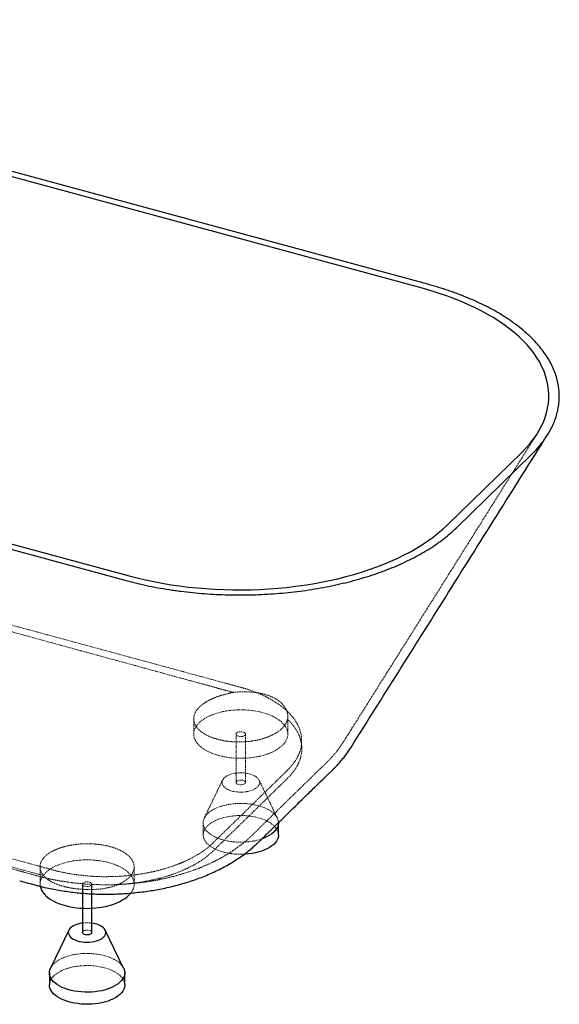
# Paper-space layout '_Trimetrisch' of a CAD drawing. Units: millimetres. Extents: x -818 to 818, y -748 to 314.
# Drawn here: x 245 to 818, y -748 to 298 of the extents above; entities that cross this region are included whole.
import ezdxf

# ---------------------------------------------------------------- set-up
doc = ezdxf.new("R2010")
doc.units = ezdxf.units.MM
doc.linetypes.add('HIDDEN', pattern=[1.905, 1.27, -0.635])

psp = doc.layouts.new('_Trimetrisch')

# ---------------------------------------------------------------- linework, layer by layer
at = {"color": 7, "linetype": 'Continuous', "lineweight": 25}
for p, q in [((673.7, 12), (-361, 293.2)), ((678.4, 16.6), (-356.3, 297.8)), ((-678.4, -16.6), (356.3, -297.8)), ((-673.7, -12), (361, -293.2)), ((698.8, -239.4), (778.2, -162)), ((708.8, -242.1), (788.1, -164.7)), ((595.6, -477.3), (597.2, -474.9)), ((519.7, -568.5), (519.7, -555.6)), ((311.3, -620.7), (311.3, -672.2)), ((321.3, -672.2), (321.3, -620.7)), ((296.9, -669.7), (277.5, -710.1)), ((355.1, -710.1), (335.7, -669.7)), ((276.3, -715), (276.3, -727.9)), ((356.3, -727.9), (356.3, -715))]:
    psp.add_line(p, q, dxfattribs=at)
at = {"color": 7, "linetype": 'HIDDEN', "lineweight": 18}
for p, q in [((-263.1, -209.8), (462.1, -406.9)), ((263.1, -601.1), (-462.1, -404)), ((429.7, -445.1), (429.7, -461.3)), ((529.7, -461.3), (529.7, -442.4)), ((474.7, -461.3), (474.7, -512.8)), ((484.7, -512.8), (484.7, -461.3)), ((529.2, -499.8), (449.9, -577.2)), ((460.2, -510.3), (440.8, -550.7)), ((518.5, -550.7), (499.1, -510.3)), ((439.7, -555.6), (439.7, -568.5)), ((266.3, -602.3), (266.3, -620.7)), ((366.3, -620.7), (366.3, -602.5)), ((270.1, -611.7), (263, -609.8))]:
    psp.add_line(p, q, dxfattribs=at)
at = {"color": 7, "linetype": 'Continuous', "lineweight": 25, "flags": 128}
for points in [[(778.2, -162), (782.5, -157.6), (786.4, -153.1), (790.1, -148.5), (793.4, -143.9), (796.3, -139.2), (798.9, -134.5), (801.2, -129.7), (803.1, -124.8), (804.6, -120), (805.7, -115.1), (806.5, -110.1), (807, -105.2), (807, -100.3), (806.7, -95.4), (806.1, -90.4), (805, -85.5), (803.6, -80.7), (801.9, -75.8), (799.7, -71), (797.3, -66.2), (794.4, -61.5), (791.3, -56.9), (787.7, -52.3), (783.9, -47.8), (779.7, -43.3), (775.2, -39), (770.3, -34.7), (765.2, -30.6), (759.7, -26.5), (754, -22.6), (747.9, -18.7), (741.6, -15), (735, -11.5), (728.1, -8), (721, -4.7), (713.7, -1.5), (706.1, 1.5), (698.3, 4.3), (690.3, 7), (682.1, 9.6), (673.7, 12)], [(361, -293.2), (369.6, -295.4), (378.3, -297.5), (387.2, -299.3), (396.2, -301), (405.3, -302.6), (414.5, -303.9), (423.8, -305.1), (433.2, -306), (442.6, -306.8), (452.2, -307.4), (461.7, -307.8), (471.3, -308), (480.8, -308.1), (490.4, -307.9), (500, -307.6), (509.5, -307), (519, -306.3), (528.4, -305.4), (537.7, -304.3), (547, -303.1), (556.1, -301.6), (565.2, -300), (574.1, -298.1), (582.8, -296.2), (591.4, -294), (599.9, -291.7), (608.1, -289.2), (616.2, -286.5), (624.1, -283.7), (631.7, -280.7), (639.2, -277.6), (646.4, -274.4), (653.3, -271), (660, -267.5), (666.4, -263.8), (672.6, -260), (678.4, -256.1), (684, -252.1), (689.2, -248), (694.2, -243.7), (698.8, -239.4)], [(519.7, -555.6), (519.6, -556.4), (519.3, -558.4), (518.6, -560.3), (517.6, -562.1), (516.3, -563.9), (514.6, -565.6), (512.6, -567.3), (510.3, -568.8), (507.8, -570.2), (505, -571.5), (502.2, -572.6)], [(519.7, -568.5), (519.6, -569.3), (519.3, -571.2), (518.6, -573.1), (517.6, -575), (516.3, -576.8), (514.6, -578.5), (512.6, -580.1), (510.3, -581.7), (507.8, -583.1), (505, -584.4), (502, -585.6), (498.8, -586.6), (495.4, -587.4), (491.9, -588.1), (488.3, -588.6), (484.6, -588.9), (483.4, -589)], [(266.5, -623.1), (267, -624.9), (267.8, -627.1), (269, -629.1), (270.6, -631.1), (272.4, -633.1), (274.6, -634.9), (277, -636.7), (279.7, -638.3), (282.7, -639.8), (285.9, -641.2), (289.4, -642.4), (293, -643.5)], [(293, -643.5), (296.8, -644.4), (300.7, -645.2), (304.7, -645.8), (308.8, -646.2), (313, -646.4), (317.2, -646.5), (321.4, -646.4), (325.5, -646.1), (329.6, -645.6), (333.6, -644.9), (337.4, -644.1), (341.2, -643.1), (344.7, -642), (348, -640.7), (351.2, -639.2), (354, -637.6), (356.7, -636), (359, -634.2), (361, -632.3), (362.7, -630.3), (362.7, -630.3)], [(311.3, -662.2), (310.1, -662.4), (307.6, -662.9), (305.3, -663.6), (303.2, -664.4), (301.3, -665.4), (299.7, -666.5), (298.3, -667.7), (297.3, -669), (296.7, -670.3), (296.3, -671.7), (296.4, -673), (296.8, -674.4), (297.5, -675.7), (298.6, -677), (300, -678.1), (301.7, -679.2), (303.6, -680.1), (305.8, -680.9), (308.2, -681.6), (310.7, -682.1), (313.3, -682.4), (316, -682.5), (318.6, -682.4), (321.3, -682.2), (323.8, -681.7), (326.2, -681.1), (328.4, -680.4), (330.4, -679.5), (332.2, -678.4), (333.7, -677.3), (334.9, -676), (335.7, -674.7), (336.2, -673.4), (336.3, -672), (336.1, -670.6), (335.5, -669.3), (334.6, -668), (333.4, -666.8), (331.8, -665.7), (330, -664.7), (327.9, -663.8), (325.7, -663.1), (325.7, -663.1)], [(325.7, -663.1), (323.2, -662.5), (321.3, -662.2)], [(321.3, -672.2), (321.3, -672.2), (321.1, -672.9), (320.6, -673.5), (319.7, -674.1), (318.6, -674.5), (317.3, -674.7), (315.9, -674.7), (314.6, -674.6), (313.4, -674.3), (312.4, -673.8), (311.7, -673.2), (311.4, -672.5), (311.3, -672.2)], [(355.1, -710.1), (355.2, -710.1), (355.9, -712), (356.3, -713.9), (356.3, -715.9), (356, -717.8), (355.3, -719.7), (354.3, -721.5), (352.9, -723.3), (351.2, -725.1), (349.3, -726.7), (347, -728.3), (344.5, -729.7), (341.7, -731), (338.7, -732.1), (335.5, -733.1), (332.1, -734), (328.6, -734.6), (325, -735.2), (321.3, -735.5), (317.5, -735.6), (313.8, -735.6), (310, -735.4), (306.4, -735), (302.8, -734.4), (299.3, -733.7), (296, -732.8), (292.9, -731.7), (289.9, -730.5), (287.2, -729.2), (284.8, -727.7), (282.6, -726.1), (280.8, -724.5), (279.2, -722.7), (278, -720.9), (277.1, -719), (276.5, -717.1), (276.3, -715.2), (276.5, -713.2), (277, -711.3), (277.5, -710.1)], [(356.3, -727.9), (356.3, -728.7), (356, -730.6), (355.3, -732.5), (354.3, -734.4), (352.9, -736.2), (351.2, -737.9), (349.3, -739.6), (347, -741.1), (344.5, -742.5), (341.7, -743.8), (338.7, -745), (335.5, -746), (332.1, -746.8), (328.6, -747.5), (325, -748), (321.3, -748.3), (317.5, -748.5), (313.8, -748.5), (310, -748.2), (306.4, -747.8), (302.8, -747.3), (299.3, -746.5), (296, -745.6), (292.9, -744.6), (289.9, -743.4), (287.2, -742), (284.8, -740.6), (282.6, -739), (280.8, -737.3), (279.2, -735.6), (278, -733.7), (277.1, -731.9), (276.5, -730), (276.3, -728), (276.3, -727.9)]]:
    psp.add_lwpolyline(points, dxfattribs=at)
at = {"color": 7, "linetype": 'HIDDEN', "lineweight": 18, "flags": 128}
for points in [[(263, -609.8), (139.2, -576.1), (-356.1, -441.5), (-462.2, -412.7)], [(456.3, -484.1), (460.1, -485), (464, -485.8), (468.1, -486.4), (472.2, -486.8), (476.3, -487), (480.5, -487.1), (484.7, -486.9), (488.8, -486.6), (492.9, -486.1), (496.9, -485.5), (500.8, -484.7), (504.5, -483.7), (508, -482.5), (511.4, -481.2), (514.5, -479.8), (517.4, -478.2), (520, -476.5), (522.3, -474.7), (524.4, -472.9), (526.1, -470.9), (527.5, -468.9), (528.5, -466.8), (529.2, -464.6), (529.6, -462.5), (529.6, -460.3), (529.3, -458.2), (528.6, -456.1), (527.6, -454), (526.2, -451.9), (524.5, -450), (522.5, -448.1), (520.2, -446.3), (517.6, -444.6), (514.8, -443), (511.7, -441.5), (508.4, -440.2), (504.8, -439.1), (501.1, -438.1), (497.3, -437.2), (493.3, -436.5), (489.2, -436), (485.1, -435.7), (480.9, -435.6), (476.7, -435.6), (472.5, -435.8), (468.4, -436.2), (464.4, -436.8), (460.5, -437.5), (456.7, -438.5), (453, -439.5), (449.6, -440.7), (446.3, -442.1), (443.3, -443.6), (440.6, -445.2), (438.1, -447), (435.9, -448.8), (434.1, -450.8), (432.5, -452.8), (431.3, -454.8), (430.4, -456.9), (429.9, -459.1), (429.7, -461.2), (429.8, -463.4), (430.3, -465.5), (431.2, -467.6), (432.4, -469.7), (433.9, -471.7), (435.8, -473.6), (437.9, -475.5), (440.4, -477.2), (443.1, -478.9), (446.1, -480.4), (449.3, -481.8), (452.7, -483), (456.3, -484.1)], [(477.3, -463.6), (476.2, -463.2), (475.4, -462.6), (474.8, -462), (474.7, -461.3), (474.9, -460.6), (475.4, -460), (476.3, -459.4), (477.4, -459), (478.7, -458.8), (480, -458.8), (481.4, -458.9), (482.6, -459.2), (483.6, -459.7), (484.3, -460.3), (484.6, -461), (484.6, -461.7), (484.2, -462.4), (483.5, -463), (482.5, -463.4), (481.3, -463.8), (480, -463.9), (478.6, -463.8), (477.3, -463.6)], [(529.3, -508.4), (464, -572.1), (450, -585.8)], [(489, -503.6), (486.6, -503.1), (484, -502.7), (481.3, -502.5), (478.7, -502.5), (476, -502.6), (473.4, -503), (471, -503.5), (468.6, -504.2), (466.5, -505), (464.6, -506), (463, -507.1), (461.7, -508.2), (460.7, -509.5), (460, -510.9), (459.7, -512.2), (459.7, -513.6), (460.1, -515), (460.9, -516.3), (462, -517.5), (463.4, -518.7), (465, -519.8), (467, -520.7), (469.2, -521.5), (471.5, -522.2), (474, -522.6), (476.6, -522.9), (479.3, -523), (482, -523), (484.6, -522.7), (487.1, -522.3), (489.5, -521.7), (491.8, -520.9), (493.8, -520), (495.5, -519), (497, -517.9), (498.2, -516.6), (499, -515.3), (499.5, -514), (499.7, -512.6), (499.4, -511.2), (498.9, -509.9), (497.9, -508.6), (496.7, -507.4), (495.2, -506.2), (493.3, -505.2), (491.3, -504.4), (489, -503.6)], [(482, -510.5), (483.1, -510.9), (484, -511.4), (484.5, -512.1), (484.7, -512.8), (484.5, -513.5), (483.9, -514.1), (483, -514.6), (481.9, -515), (480.6, -515.3), (479.3, -515.3), (478, -515.2), (476.7, -514.8), (475.8, -514.4), (475.1, -513.8), (474.7, -513.1), (474.7, -512.4), (475.1, -511.7), (475.8, -511.1), (476.8, -510.6), (478, -510.3), (479.4, -510.2), (480.7, -510.2), (482, -510.5)], [(502.2, -572.6), (502, -572.7), (498.8, -573.7), (495.4, -574.5), (491.9, -575.2), (488.3, -575.7), (484.6, -576.1), (480.9, -576.2), (477.1, -576.2), (473.4, -576), (469.7, -575.6), (466.1, -575), (462.7, -574.3), (459.4, -573.4), (456.2, -572.3), (453.3, -571.1), (450.6, -569.8), (448.1, -568.3), (446, -566.7), (444.1, -565), (442.5, -563.3), (441.3, -561.5), (440.4, -559.6), (439.9, -557.7), (439.7, -555.7), (439.8, -553.8), (440.3, -551.9), (441.2, -550), (442.3, -548.2), (443.9, -546.4), (445.7, -544.7), (447.8, -543.1), (450.2, -541.7), (452.9, -540.3), (455.8, -539.1), (458.9, -538), (462.2, -537.1), (465.6, -536.3), (469.2, -535.7), (472.9, -535.3), (476.6, -535.1), (480.3, -535), (484.1, -535.1), (487.8, -535.4), (491.4, -535.9), (494.9, -536.6), (498.3, -537.4), (498.3, -537.4)], [(498.3, -537.4), (501.6, -538.4), (504.6, -539.5), (507.4, -540.8), (510, -542.2), (512.3, -543.7), (514.3, -545.3), (516, -547), (517.4, -548.8), (518.5, -550.7), (519.2, -552.6), (519.6, -554.5), (519.7, -555.6)], [(483.4, -589), (480.9, -589.1), (477.1, -589), (473.4, -588.8), (469.7, -588.4), (466.1, -587.9), (462.7, -587.1), (459.4, -586.2), (456.2, -585.2), (453.3, -584), (450.6, -582.6), (448.1, -581.1), (446, -579.6), (444.1, -577.9), (442.5, -576.1), (441.3, -574.3), (440.4, -572.4), (439.9, -570.5), (439.7, -568.6), (439.8, -566.7), (440.3, -564.8), (441.2, -562.9), (442.3, -561), (443.9, -559.3), (445.7, -557.6), (447.8, -556), (450.2, -554.5), (452.9, -553.2), (455.8, -551.9), (458.9, -550.9), (462.2, -549.9), (465.6, -549.2), (469.2, -548.6), (472.9, -548.2), (476.6, -547.9), (480.3, -547.9), (484.1, -548), (487.8, -548.3), (491.4, -548.8), (494.9, -549.4), (498.3, -550.2), (498.3, -550.2)], [(498.3, -550.2), (501.6, -551.2), (504.6, -552.4), (507.4, -553.6), (510, -555), (512.3, -556.6), (514.3, -558.2), (516, -559.9), (517.4, -561.7), (518.5, -563.5), (519.2, -565.4), (519.6, -567.4), (519.7, -568.5)], [(362.7, -630.3), (364.1, -628.3), (365.2, -626.2), (365.9, -624.1), (366.3, -621.9), (366.3, -619.8), (365.9, -617.6), (365.3, -615.5), (364.2, -613.4), (362.9, -611.4), (361.2, -609.4), (359.2, -607.5), (356.9, -605.7), (354.3, -604), (351.4, -602.4), (348.3, -601), (345, -599.7), (341.5, -598.5), (337.8, -597.5), (333.9, -596.6), (329.9, -596), (325.9, -595.5), (321.7, -595.1), (317.6, -595), (313.4, -595), (309.2, -595.3), (305.1, -595.7), (301, -596.2), (297.1, -597), (293.3, -597.9), (289.7, -599), (286.2, -600.2), (283, -601.5), (280, -603), (277.3, -604.7), (274.8, -606.4), (272.6, -608.3), (270.7, -610.2), (269.2, -612.2), (267.9, -614.2), (267, -616.4), (266.5, -618.5), (266.3, -620.6), (266.5, -622.8), (266.5, -623.1)], [(314, -623), (312.9, -622.6), (312, -622.1), (311.5, -621.4), (311.3, -620.7), (311.5, -620), (312.1, -619.4), (312.9, -618.9), (314, -618.5), (315.3, -618.2), (316.7, -618.2), (318, -618.3), (319.2, -618.7), (320.2, -619.1), (320.9, -619.7), (321.3, -620.4), (321.3, -621.1), (320.9, -621.8), (320.2, -622.4), (319.2, -622.9), (318, -623.2), (316.6, -623.3), (315.3, -623.3), (314, -623)], [(311.3, -672.2), (311.4, -671.8), (311.7, -671.1), (312.5, -670.5), (313.5, -670.1), (314.7, -669.7), (316, -669.6), (317.4, -669.7), (318.6, -669.9)], [(277.5, -710.1), (277.8, -709.5), (279, -707.6), (280.5, -705.9), (282.3, -704.2), (284.5, -702.6), (286.9, -701.1), (289.5, -699.7), (292.4, -698.5), (295.5, -697.4), (298.8, -696.5), (302.3, -695.7), (305.9, -695.2), (309.5, -694.7), (313.2, -694.5), (317, -694.4), (320.7, -694.6), (324.4, -694.9), (328.1, -695.3), (331.6, -696), (335, -696.8)], [(335, -696.8), (338.2, -697.8), (341.3, -698.9), (344.1, -700.2), (346.6, -701.6), (349, -703.1), (351, -704.8), (352.7, -706.5), (354.1, -708.3), (355.1, -710.1)], [(276.3, -727.9), (276.5, -726.1), (277, -724.2), (277.8, -722.3), (279, -720.5), (280.5, -718.7), (282.3, -717), (284.5, -715.4), (286.9, -714), (289.5, -712.6), (292.4, -711.4), (295.5, -710.3), (298.8, -709.4), (302.3, -708.6), (305.9, -708), (309.5, -707.6), (313.2, -707.4), (317, -707.3), (320.7, -707.4), (324.4, -707.7), (328.1, -708.2), (331.6, -708.9), (335, -709.7)], [(335, -709.7), (338.2, -710.7), (341.3, -711.8), (344.1, -713.1), (346.6, -714.5), (349, -716), (351, -717.6), (352.7, -719.3), (354.1, -721.1), (355.2, -723), (355.9, -724.9), (356.3, -726.8), (356.3, -727.9)]]:
    psp.add_lwpolyline(points, dxfattribs=at)
at = {"color": 7, "linetype": 'HIDDEN', "lineweight": 18}
for centre, radius, start, end in [((316.3, -700.1), 38.2, 82.4756, 97.5244), ((318.4, -672.9), 3.02, 14.0352, 84.9618)]:
    psp.add_arc(centre, radius, start, end, dxfattribs=at)
at = {"color": 7, "linetype": 'Continuous', "lineweight": 25}
for points, knots in [([(788.1, -164.7), (792.1, -160.8), (795.7, -156.8), (799.8, -151.7), (800.6, -150.6), (802.1, -148.6), (802.8, -147.5), (804.9, -144.4), (806.3, -142.3), (809.9, -136), (811.9, -131.8), (815.1, -123.2), (816.3, -118.8), (817.4, -112.3), (817.7, -110.1), (818, -106.8), (818.1, -105.7), (818.1, -103.4), (818.1, -102.3), (818.1, -96.8), (817.6, -92.5), (815.8, -83.8), (814.5, -79.4), (811, -70.9), (808.9, -66.6), (805, -60.2), (803.6, -58.2), (800.7, -54), (799.1, -52), (794.1, -45.9), (790.5, -42), (782.3, -34.3), (777.9, -30.5), (771.8, -26), (770.6, -25.1), (768.1, -23.3), (766.8, -22.4), (763, -19.7), (760.3, -18), (752.1, -13), (746.4, -9.7), (734.3, -3.6), (727.9, -0.7), (718, 3.4), (714.6, 4.8), (709.4, 6.7), (707.7, 7.4), (704.1, 8.7), (702.3, 9.3), (697, 11.1), (693.3, 12.3), (687.8, 13.9), (685.9, 14.5), (683.1, 15.3), (682.2, 15.5), (680.3, 16.1), (679.4, 16.3), (678.4, 16.6)], [0, 0, 0, 0, 0.0625, 0.0625, 0.078125, 0.078125, 0.09375, 0.09375, 0.125, 0.125, 0.1875, 0.1875, 0.25, 0.25, 0.28125, 0.28125, 0.296875, 0.296875, 0.3125, 0.3125, 0.375, 0.375, 0.4375, 0.4375, 0.5, 0.5, 0.53125, 0.53125, 0.5625, 0.5625, 0.625, 0.625, 0.6875, 0.6875, 0.703125, 0.703125, 0.71875, 0.71875, 0.75, 0.75, 0.8125, 0.8125, 0.875, 0.875, 0.90625, 0.90625, 0.921875, 0.921875, 0.9375, 0.9375, 0.96875, 0.96875, 0.984375, 0.984375, 0.992188, 0.992188, 1, 1, 1, 1]), ([(597.2, -475), (630.4, -422), (699.8, -311.7), (769.4, -201), (805.5, -143.4)], [0, 0, 0, 0, 0.479981, 1, 1, 1, 1]), ([(356.3, -297.8), (357.3, -298.1), (358.2, -298.3), (360.1, -298.8), (361, -299.1), (363.9, -299.8), (365.8, -300.3), (371.6, -301.7), (375.5, -302.6), (387.3, -305.1), (395.3, -306.5), (405.6, -308.1), (407.7, -308.4), (411.8, -309), (413.9, -309.3), (420.1, -310.1), (424.3, -310.6), (436.8, -311.8), (445.2, -312.5), (462.1, -313.3), (470.6, -313.5), (481.3, -313.5), (483.4, -313.5), (487.7, -313.4), (489.8, -313.4), (496.3, -313.2), (500.5, -313), (513.3, -312.4), (521.8, -311.7), (534.3, -310.4), (538.5, -309.9), (546.8, -308.9), (550.9, -308.3), (563.3, -306.3), (571.3, -304.8), (587, -301.4), (594.7, -299.6), (609.6, -295.4), (616.9, -293.1), (625.8, -290.1), (627.6, -289.4), (631.1, -288.2), (632.8, -287.5), (638, -285.5), (641.4, -284.2), (651.2, -280), (657.5, -277), (669.4, -270.8), (675.1, -267.6), (683.2, -262.5), (685.8, -260.7), (689.6, -258), (690.9, -257.1), (693.3, -255.3), (694.5, -254.4), (700.4, -249.8), (704.8, -246), (708.8, -242.1)], [0, 0, 0, 0, 0.007813, 0.007813, 0.015625, 0.015625, 0.03125, 0.03125, 0.0625, 0.0625, 0.125, 0.125, 0.140625, 0.140625, 0.15625, 0.15625, 0.1875, 0.1875, 0.25, 0.25, 0.3125, 0.3125, 0.328125, 0.328125, 0.34375, 0.34375, 0.375, 0.375, 0.4375, 0.4375, 0.46875, 0.46875, 0.5, 0.5, 0.5625, 0.5625, 0.625, 0.625, 0.6875, 0.6875, 0.703125, 0.703125, 0.71875, 0.71875, 0.75, 0.75, 0.8125, 0.8125, 0.875, 0.875, 0.90625, 0.90625, 0.921875, 0.921875, 0.9375, 0.9375, 1, 1, 1, 1]), ([(578.6, -497.9), (579.3, -497.3), (581, -495.5), (584, -492.4), (587.3, -488.5), (590.9, -484.1), (593.6, -480.4), (595.2, -478), (595.6, -477.3)], [0, 0, 0, 0, 0.11449, 0.296046, 0.489955, 0.685753, 0.908422, 1, 1, 1, 1]), ([(498.3, -576.3), (498.4, -576.3), (499.4, -575.4), (501.1, -573.7), (503.4, -571.4), (505.4, -569.4), (506.8, -568), (507.8, -567), (508.7, -566.1), (509.8, -565.1), (523.3, -551.9), (539.8, -535.8), (558.3, -517.7), (564.4, -511.8), (567.5, -508.8), (568.5, -507.8), (569, -507.3), (569.9, -506.5), (571.1, -505.3), (572.9, -503.5), (575.1, -501.4), (577.1, -499.5), (578.3, -498.3), (578.6, -497.9)], [0, 0, 0, 0, 0.001484, 0.030067, 0.056171, 0.079944, 0.101676, 0.113533, 0.126331, 0.139525, 0.152719, 0.638932, 0.760485, 0.85165, 0.868964, 0.878236, 0.886559, 0.894597, 0.914547, 0.936479, 0.961244, 0.989059, 1, 1, 1, 1]), ([(244.7, -617.2), (249.7, -618.6), (255.4, -620.1), (261.7, -621.8), (263.8, -622.4), (267.6, -623.4), (273.3, -624.7), (280.8, -626.3), (288.3, -627.6), (295.9, -628.7), (303.5, -629.7), (311.1, -630.4), (318.7, -631), (326.4, -631.3), (334.1, -631.5), (341.9, -631.4), (349.6, -631.2), (357.4, -630.8), (365.1, -630.1), (372.9, -629.3), (380.5, -628.3), (388.1, -627.1), (395.7, -625.7), (403.1, -624.1), (410.6, -622.3), (417.9, -620.3), (425.3, -618), (432.5, -615.6), (439.6, -612.9), (446.7, -610), (453.6, -606.8), (460.3, -603.5), (466.7, -599.9), (473, -596.1), (479.1, -592.1), (484.6, -588.1), (489.2, -584.5), (492.9, -581.3), (495.9, -578.7), (497.6, -577.1), (498.3, -576.4)], [0, 0, 0, 0, 0.059344, 0.067563, 0.075287, 0.083513, 0.111456, 0.139236, 0.166868, 0.194331, 0.221613, 0.248653, 0.27582, 0.30303, 0.330292, 0.357613, 0.385001, 0.41246, 0.439996, 0.467615, 0.495321, 0.523054, 0.550615, 0.578449, 0.606528, 0.634863, 0.663459, 0.692313, 0.721418, 0.750754, 0.780282, 0.8098, 0.838552, 0.868229, 0.897593, 0.926627, 0.949651, 0.968679, 0.987218, 1, 1, 1, 1])]:
    psp.add_open_spline(points, degree=3, knots=knots, dxfattribs=at)
at = {"color": 7, "linetype": 'HIDDEN', "lineweight": 18}
for points, knots in [([(588.7, -469.7), (621.7, -417.2), (690.3, -308), (759.1, -198.4), (794.9, -141.5)], [0, 0, 0, 0, 0.480496, 1, 1, 1, 1]), ([(-262.3, -217.6), (-260.4, -218.1), (-258.6, -218.6), (-254.8, -219.6), (-252.9, -220.1), (-247.2, -221.7), (-243.4, -222.7), (-232.1, -225.7), (-224.5, -227.8), (-201.8, -233.9), (-186.7, -238), (-141.3, -250.2), (-111, -258.4), (-50.5, -274.7), (-20.2, -282.9), (40.3, -299.2), (70.5, -307.4), (131, -323.9), (161.1, -332.1), (221.5, -348.6), (251.7, -356.9), (312, -373.4), (342.2, -381.6), (387.4, -394), (402.5, -398.2), (425.2, -404.4), (432.7, -406.4), (444, -409.5), (447.8, -410.5), (453.5, -412.1), (455.3, -412.6), (459.1, -413.6), (461, -414.2), (462.9, -414.7)], [0, 0, 0, 0, 0.007812, 0.007812, 0.015625, 0.015625, 0.03125, 0.03125, 0.0625, 0.0625, 0.125, 0.125, 0.25, 0.25, 0.375, 0.375, 0.5, 0.5, 0.625, 0.625, 0.75, 0.75, 0.875, 0.875, 0.9375, 0.9375, 0.96875, 0.96875, 0.984375, 0.984375, 0.992188, 0.992188, 1, 1, 1, 1]), ([(462.1, -406.9), (466.1, -407.9), (471.1, -409.3), (476.1, -410.7), (478.1, -411.2), (479.1, -411.5), (482.1, -412.3), (484, -412.9), (489.8, -414.7), (493.5, -416), (498.8, -418.2), (500.5, -418.9), (503.1, -420.1), (503.9, -420.5), (505.6, -421.3), (506.4, -421.7), (510.5, -423.8), (513.5, -425.5), (519.2, -429.1), (521.9, -431), (525.6, -433.9), (526.7, -434.9), (528.4, -436.4), (529, -437), (530, -438), (530.6, -438.5), (533.1, -441.2), (534.9, -443.3), (538, -447.7), (539.4, -449.9), (541, -453.3), (541.5, -454.4), (542.2, -456.1), (542.4, -456.7), (542.8, -457.9), (542.9, -458.4), (543.7, -461.4), (544.1, -463.7), (544.4, -468.3), (544.4, -470.7), (543.7, -475.3), (543.2, -477.6), (542.2, -480.5), (542, -481.1), (541.5, -482.3), (541.3, -482.8), (540.5, -484.5), (539.9, -485.7), (538.1, -489), (536.6, -491.2), (533.2, -495.6), (531.3, -497.7), (529.2, -499.8)], [0, 0, 0, 0, 0.0625, 0.078125, 0.078125, 0.09375, 0.09375, 0.125, 0.125, 0.1875, 0.1875, 0.21875, 0.21875, 0.234375, 0.234375, 0.25, 0.25, 0.3125, 0.3125, 0.375, 0.375, 0.40625, 0.40625, 0.421875, 0.421875, 0.4375, 0.4375, 0.5, 0.5, 0.5625, 0.5625, 0.59375, 0.59375, 0.609375, 0.609375, 0.625, 0.625, 0.6875, 0.6875, 0.75, 0.75, 0.8125, 0.8125, 0.828125, 0.828125, 0.84375, 0.84375, 0.875, 0.875, 0.9375, 0.9375, 1, 1, 1, 1]), ([(-477.8, -410.5), (-475.2, -411.2), (-469.1, -412.9), (-337.4, -448.7), (-145.9, -500.7), (73.5, -560.4), (175.5, -588), (220.5, -600.3), (236.7, -604.7), (244.9, -606.9), (247.3, -607.6)], [0, 0, 0, 0, 0.010914, 0.025538, 0.544219, 0.803559, 0.933229, 0.965647, 0.98996, 1, 1, 1, 1]), ([(529.3, -445.6), (529, -446.8), (528.6, -448.1), (527.4, -450.4), (526.6, -451.6), (525.5, -453), (525.3, -453.3), (524.8, -453.9), (524.5, -454.2), (523.8, -455), (523.2, -455.5), (521.4, -457.1), (520.1, -458.2), (518, -459.6), (517.2, -460.1), (516, -460.8), (515.6, -461), (514.8, -461.4), (514.4, -461.7), (512.3, -462.7), (510.5, -463.5), (506.8, -465), (504.8, -465.7), (501.7, -466.6), (500.7, -466.9), (498.6, -467.4), (497.5, -467.6), (494.2, -468.3), (492, -468.6), (488.7, -469.1), (487.5, -469.2), (485.2, -469.4), (484.1, -469.5), (480.6, -469.7), (478.3, -469.7), (473.7, -469.6), (471.4, -469.5), (468.6, -469.3), (468, -469.2), (466.9, -469.1), (466.4, -469), (464.7, -468.8), (463.6, -468.7), (460.4, -468.1), (458.3, -467.7), (455.2, -466.9), (454.2, -466.6), (452.7, -466.2), (452.2, -466.1), (451.3, -465.7), (450.8, -465.6), (448.5, -464.8), (446.7, -464.1), (443.4, -462.5), (441.8, -461.7), (439.7, -460.3), (439, -459.8), (437.7, -458.9), (437.1, -458.4), (435.3, -456.9), (434.3, -455.9), (433, -454.3), (432.6, -453.7), (431.9, -452.6), (431.5, -452.1), (430.7, -450.4), (430.2, -449.2), (429.9, -447.5), (429.8, -446.9), (429.7, -446), (429.7, -445.7), (429.7, -445.1), (429.7, -444.8), (429.7, -443.3), (429.9, -442.1), (430.7, -439.8), (431.2, -438.6), (432.1, -437.1), (432.3, -436.8), (432.6, -436.3), (432.8, -436), (433.5, -435.1), (433.9, -434.5), (435.4, -432.9), (436.5, -431.8), (438.4, -430.2), (439.1, -429.7), (440.5, -428.7), (441.2, -428.2), (443.5, -426.7), (445.1, -425.8), (448.5, -424.1), (450.4, -423.3), (453.3, -422.1), (454.3, -421.7), (456.3, -421), (457.3, -420.7), (460.4, -419.7), (462.6, -419.2), (465.9, -418.3), (467, -418.1), (469.2, -417.6), (470.3, -417.3), (471.5, -417)], [0, 0, 0, 0, 0.03125, 0.03125, 0.0625, 0.0625, 0.070312, 0.070312, 0.078125, 0.078125, 0.09375, 0.09375, 0.125, 0.125, 0.140625, 0.140625, 0.148437, 0.148437, 0.15625, 0.15625, 0.1875, 0.1875, 0.21875, 0.21875, 0.234375, 0.234375, 0.25, 0.25, 0.28125, 0.28125, 0.296875, 0.296875, 0.3125, 0.3125, 0.34375, 0.34375, 0.375, 0.375, 0.382812, 0.382812, 0.390625, 0.390625, 0.40625, 0.40625, 0.4375, 0.4375, 0.453125, 0.453125, 0.460937, 0.460937, 0.46875, 0.46875, 0.5, 0.5, 0.53125, 0.53125, 0.546875, 0.546875, 0.5625, 0.5625, 0.59375, 0.59375, 0.609375, 0.609375, 0.625, 0.625, 0.65625, 0.65625, 0.671875, 0.671875, 0.679687, 0.679687, 0.6875, 0.6875, 0.71875, 0.71875, 0.75, 0.75, 0.757812, 0.757812, 0.765625, 0.765625, 0.78125, 0.78125, 0.8125, 0.8125, 0.828125, 0.828125, 0.84375, 0.84375, 0.875, 0.875, 0.90625, 0.90625, 0.921875, 0.921875, 0.9375, 0.9375, 0.96875, 0.96875, 0.984375, 0.984375, 1, 1, 1, 1]), ([(462.9, -414.7), (464.3, -415.1), (465.8, -415.5), (468.6, -416.2), (470, -416.6), (471.5, -417)], [0, 0, 0, 0, 0.5, 0.5, 1, 1, 1, 1]), ([(471.5, -417), (473.4, -416.9), (475.3, -416.7), (479.1, -416.5), (481.1, -416.4), (484, -416.4), (484.9, -416.4), (486.9, -416.5), (487.8, -416.5), (490.7, -416.7), (492.6, -416.8), (496.2, -417.3), (498, -417.5), (500.7, -418.1), (501.6, -418.2), (503.3, -418.6), (504.2, -418.9), (506.7, -419.6), (508.3, -420.1), (511.3, -421.2), (512.8, -421.9), (514.9, -422.9), (515.6, -423.3), (516.9, -424), (517.6, -424.4), (519.4, -425.6), (520.6, -426.5), (522.7, -428.2), (523.6, -429.2), (524.9, -430.6), (525.3, -431.1), (526.1, -432.1), (526.4, -432.6), (527.4, -434.1), (527.9, -435.2), (528.8, -437.2), (529.1, -438.3), (529.5, -439.9), (529.5, -440.4), (529.6, -441.5), (529.7, -442), (529.6, -443.6), (529.5, -444.6), (529.3, -445.6)], [0, 0, 0, 0, 0.0625, 0.0625, 0.125, 0.125, 0.15625, 0.15625, 0.1875, 0.1875, 0.25, 0.25, 0.3125, 0.3125, 0.34375, 0.34375, 0.375, 0.375, 0.4375, 0.4375, 0.5, 0.5, 0.53125, 0.53125, 0.5625, 0.5625, 0.625, 0.625, 0.6875, 0.6875, 0.71875, 0.71875, 0.75, 0.75, 0.8125, 0.8125, 0.875, 0.875, 0.90625, 0.90625, 0.9375, 0.9375, 1, 1, 1, 1]), ([(529.3, -445.6), (531.8, -448), (534, -450.5), (536.4, -453.6), (536.8, -454.3), (537.7, -455.6), (538.1, -456.2), (539.3, -458.2), (540.1, -459.5), (542, -463.4), (542.9, -466.1), (543.9, -470.1), (544.1, -471.5), (544.3, -473.5), (544.4, -474.2), (544.5, -475.6), (544.5, -476.3), (544.5, -479.7), (544.2, -482.4), (542.9, -487.8), (541.9, -490.4), (540, -494.4), (539.3, -495.7), (538.1, -497.7), (537.7, -498.3), (536.8, -499.6), (536.3, -500.3), (534, -503.4), (531.8, -505.9), (529.3, -508.4)], [0, 0, 0, 0, 0.125, 0.125, 0.15625, 0.15625, 0.1875, 0.1875, 0.25, 0.25, 0.375, 0.375, 0.4375, 0.4375, 0.46875, 0.46875, 0.5, 0.5, 0.625, 0.625, 0.75, 0.75, 0.8125, 0.8125, 0.84375, 0.84375, 0.875, 0.875, 1, 1, 1, 1]), ([(571.6, -490.9), (571.8, -490.6), (573.1, -489.4), (575.5, -486.8), (578.8, -483.1), (582.2, -479), (585.5, -474.5), (587.6, -471.3), (588.7, -469.6)], [0, 0, 0, 0, 0.03673, 0.210682, 0.396412, 0.586314, 0.782235, 1, 1, 1, 1]), ([(491.4, -569.1), (491.7, -568.9), (492.9, -567.7), (494.9, -565.8), (497.1, -563.5), (499.1, -561.6), (500.5, -560.2), (501.8, -558.9), (515.9, -545.1), (534.6, -526.9), (556.3, -505.7), (562.1, -500), (563, -499.2), (564.4, -497.9), (566.4, -496), (568.8, -493.6), (570.6, -491.9), (571.5, -490.9), (571.6, -490.9)], [0, 0, 0, 0, 0.009162, 0.037958, 0.064611, 0.089235, 0.112095, 0.12746, 0.143079, 0.634251, 0.879837, 0.887662, 0.895526, 0.91744, 0.94143, 0.96845, 0.998632, 1, 1, 1, 1]), ([(247.4, -607.6), (252.3, -608.9), (258, -610.5), (264.3, -612.2), (266.5, -612.8), (270.3, -613.8), (275.8, -615.1), (283.1, -616.5), (290.4, -617.8), (297.8, -618.9), (305.1, -619.8), (312.5, -620.5), (320, -621), (327.5, -621.3), (335, -621.5), (342.6, -621.4), (350.1, -621.2), (357.7, -620.7), (365.2, -620.1), (372.7, -619.3), (380.2, -618.3), (387.5, -617.1), (394.8, -615.7), (402.1, -614.1), (409.3, -612.3), (416.4, -610.3), (423.4, -608.1), (430.4, -605.7), (437.3, -603.1), (444, -600.2), (450.7, -597.1), (457, -593.9), (463.2, -590.4), (469.1, -586.7), (474.9, -582.8), (480, -579), (484.4, -575.5), (488, -572.3), (490.3, -570.2), (491.3, -569.2), (491.4, -569.2)], [0, 0, 0, 0, 0.061005, 0.070401, 0.07875, 0.087214, 0.115288, 0.143222, 0.17102, 0.198656, 0.226114, 0.253363, 0.280727, 0.308147, 0.33563, 0.363181, 0.390801, 0.418494, 0.44626, 0.474099, 0.502015, 0.529932, 0.557667, 0.585738, 0.61405, 0.642611, 0.671423, 0.700482, 0.72978, 0.759294, 0.788992, 0.818609, 0.847349, 0.877166, 0.9067, 0.935933, 0.957364, 0.979424, 0.999593, 1, 1, 1, 1]), ([(449.9, -577.2), (447.7, -579.3), (445.4, -581.3), (440.4, -585.2), (437.7, -587), (431.9, -590.6), (428.9, -592.3), (424, -594.8), (422.3, -595.6), (418.9, -597.1), (417.2, -597.9), (411.8, -600), (408.2, -601.4), (400.6, -603.9), (396.6, -605), (390.5, -606.6), (388.5, -607.1), (384.3, -608), (382.1, -608.4), (375.8, -609.7), (371.5, -610.3), (362.7, -611.5), (358.3, -611.9), (351.6, -612.4), (349.3, -612.5), (345.9, -612.7), (344.8, -612.7), (342.5, -612.8), (341.3, -612.8), (335.7, -612.9), (331.1, -612.9), (322.2, -612.5), (317.7, -612.2), (311, -611.5), (308.8, -611.2), (305.5, -610.8), (304.4, -610.7), (302.2, -610.3), (301.1, -610.2), (295.7, -609.3), (291.4, -608.5), (285.2, -607.1), (283.2, -606.6), (280.1, -605.8), (279.1, -605.5), (277.1, -604.9), (272.1, -603.6), (267.1, -602.2), (263.1, -601.1)], [0, 0, 0, 0, 0.0625, 0.0625, 0.125, 0.125, 0.1875, 0.1875, 0.21875, 0.21875, 0.25, 0.25, 0.3125, 0.3125, 0.375, 0.375, 0.40625, 0.40625, 0.4375, 0.4375, 0.5, 0.5, 0.5625, 0.5625, 0.59375, 0.59375, 0.609375, 0.609375, 0.625, 0.625, 0.6875, 0.6875, 0.75, 0.75, 0.78125, 0.78125, 0.796875, 0.796875, 0.8125, 0.8125, 0.875, 0.875, 0.90625, 0.90625, 0.921875, 0.921875, 0.9375, 1, 1, 1, 1]), ([(270.1, -611.7), (269.2, -610.6), (268.5, -609.6), (267.3, -607.4), (266.9, -606.3), (266.6, -604.9), (266.5, -604.6), (266.4, -604.1), (266.4, -603.8), (266.3, -602.9), (266.3, -602.4), (266.4, -600.7), (266.6, -599.6), (267.1, -597.9), (267.3, -597.4), (267.7, -596.6), (267.8, -596.3), (268.1, -595.8), (268.3, -595.5), (269.1, -594.2), (269.9, -593.1), (271.8, -591.1), (272.9, -590.2), (274.4, -589), (274.8, -588.7), (275.4, -588.3), (275.7, -588.1), (276.8, -587.4), (277.5, -586.9), (279.7, -585.7), (281.3, -584.9), (283.8, -583.8), (284.7, -583.4), (286, -582.9), (286.5, -582.7), (287.4, -582.4), (287.9, -582.2), (290.3, -581.4), (292.2, -580.9), (296.3, -579.9), (298.4, -579.5), (301.7, -578.9), (302.8, -578.8), (305, -578.5), (306.1, -578.4), (309.5, -578), (311.7, -577.9), (315.1, -577.8), (316.3, -577.8), (318.6, -577.8), (319.7, -577.9), (323.1, -578), (325.4, -578.2), (329.8, -578.7), (332, -579), (335.2, -579.6), (336.2, -579.8), (338.3, -580.2), (339.3, -580.5), (342.3, -581.3), (344.2, -581.9), (347, -582.9), (347.9, -583.2), (349.6, -584), (350.5, -584.3), (352.9, -585.5), (354.4, -586.4), (357.2, -588.1), (358.5, -589.1), (359.9, -590.3), (360.2, -590.5), (360.7, -591), (361, -591.3), (361.8, -592.1), (362.2, -592.6), (363.5, -594.1), (364.2, -595.2), (365, -596.9), (365.3, -597.4), (365.6, -598.3), (365.7, -598.5), (365.9, -599.1), (365.9, -599.4), (366.3, -600.8), (366.4, -601.9), (366.2, -604.2), (366, -605.3), (365.6, -606.8), (365.5, -607), (365.3, -607.6), (365.1, -607.9), (364.7, -608.7), (364.4, -609.3), (363.4, -610.9), (362.6, -611.9), (361.2, -613.5), (360.7, -614), (359.8, -614.8), (359.6, -615), (359, -615.5), (358.7, -615.7), (357.1, -616.9), (355.8, -617.9), (352.8, -619.6), (351.2, -620.4), (349.5, -621.2)], [0, 0, 0, 0, 0.03125, 0.03125, 0.0625, 0.0625, 0.070312, 0.070312, 0.078125, 0.078125, 0.09375, 0.09375, 0.125, 0.125, 0.140625, 0.140625, 0.148437, 0.148437, 0.15625, 0.15625, 0.1875, 0.1875, 0.21875, 0.21875, 0.226562, 0.226562, 0.234375, 0.234375, 0.25, 0.25, 0.28125, 0.28125, 0.296875, 0.296875, 0.304687, 0.304687, 0.3125, 0.3125, 0.34375, 0.34375, 0.375, 0.375, 0.390625, 0.390625, 0.40625, 0.40625, 0.4375, 0.4375, 0.453125, 0.453125, 0.46875, 0.46875, 0.5, 0.5, 0.53125, 0.53125, 0.546875, 0.546875, 0.5625, 0.5625, 0.59375, 0.59375, 0.609375, 0.609375, 0.625, 0.625, 0.65625, 0.65625, 0.6875, 0.6875, 0.695312, 0.695312, 0.703125, 0.703125, 0.71875, 0.71875, 0.75, 0.75, 0.765625, 0.765625, 0.773437, 0.773437, 0.78125, 0.78125, 0.8125, 0.8125, 0.84375, 0.84375, 0.851562, 0.851562, 0.859375, 0.859375, 0.875, 0.875, 0.90625, 0.90625, 0.921875, 0.921875, 0.929687, 0.929687, 0.9375, 0.9375, 0.96875, 0.96875, 1, 1, 1, 1]), ([(450, -585.8), (447.5, -588.2), (444.7, -590.6), (438.7, -595), (435.5, -597.1), (430.2, -600.2), (428.4, -601.2), (425.6, -602.6), (424.7, -603.1), (422.7, -604), (421.7, -604.5), (416.7, -606.7), (412.6, -608.4), (403.9, -611.5), (399.4, -612.9), (392.4, -614.8), (390, -615.3), (386.4, -616.2), (385.1, -616.4), (382.7, -617), (381.4, -617.2), (375.2, -618.4), (370.2, -619.2), (360, -620.4), (354.8, -620.9), (349.5, -621.2)], [0, 0, 0, 0, 0.125, 0.125, 0.25, 0.25, 0.3125, 0.3125, 0.34375, 0.34375, 0.375, 0.375, 0.5, 0.5, 0.625, 0.625, 0.6875, 0.6875, 0.71875, 0.71875, 0.75, 0.75, 0.875, 0.875, 1, 1, 1, 1]), ([(349.5, -621.2), (348, -621.8), (346.4, -622.4), (343.2, -623.5), (341.5, -624), (338.9, -624.6), (338, -624.8), (336.2, -625.1), (335.3, -625.3), (332.5, -625.7), (330.6, -626), (326.7, -626.3), (324.8, -626.4), (321.9, -626.5), (320.9, -626.5), (318.9, -626.5), (317.9, -626.5), (314.9, -626.5), (312.9, -626.4), (309, -626.1), (307, -625.9), (304.1, -625.6), (303.1, -625.5), (301.2, -625.2), (300.3, -625), (297.5, -624.5), (295.7, -624.2), (292.1, -623.4), (290.4, -622.9), (287.9, -622.2), (287.1, -621.9), (285.5, -621.4), (284.7, -621.1), (282.5, -620.2), (281, -619.6), (278.3, -618.2), (277.1, -617.5), (275.3, -616.4), (274.7, -616), (273.7, -615.2), (273.2, -614.8), (271.7, -613.5), (270.8, -612.6), (270.1, -611.7)], [0, 0, 0, 0, 0.0625, 0.0625, 0.125, 0.125, 0.15625, 0.15625, 0.1875, 0.1875, 0.25, 0.25, 0.3125, 0.3125, 0.34375, 0.34375, 0.375, 0.375, 0.4375, 0.4375, 0.5, 0.5, 0.53125, 0.53125, 0.5625, 0.5625, 0.625, 0.625, 0.6875, 0.6875, 0.71875, 0.71875, 0.75, 0.75, 0.8125, 0.8125, 0.875, 0.875, 0.90625, 0.90625, 0.9375, 0.9375, 1, 1, 1, 1])]:
    psp.add_open_spline(points, degree=3, knots=knots, dxfattribs=at)

doc.saveas('drawing.dxf')
